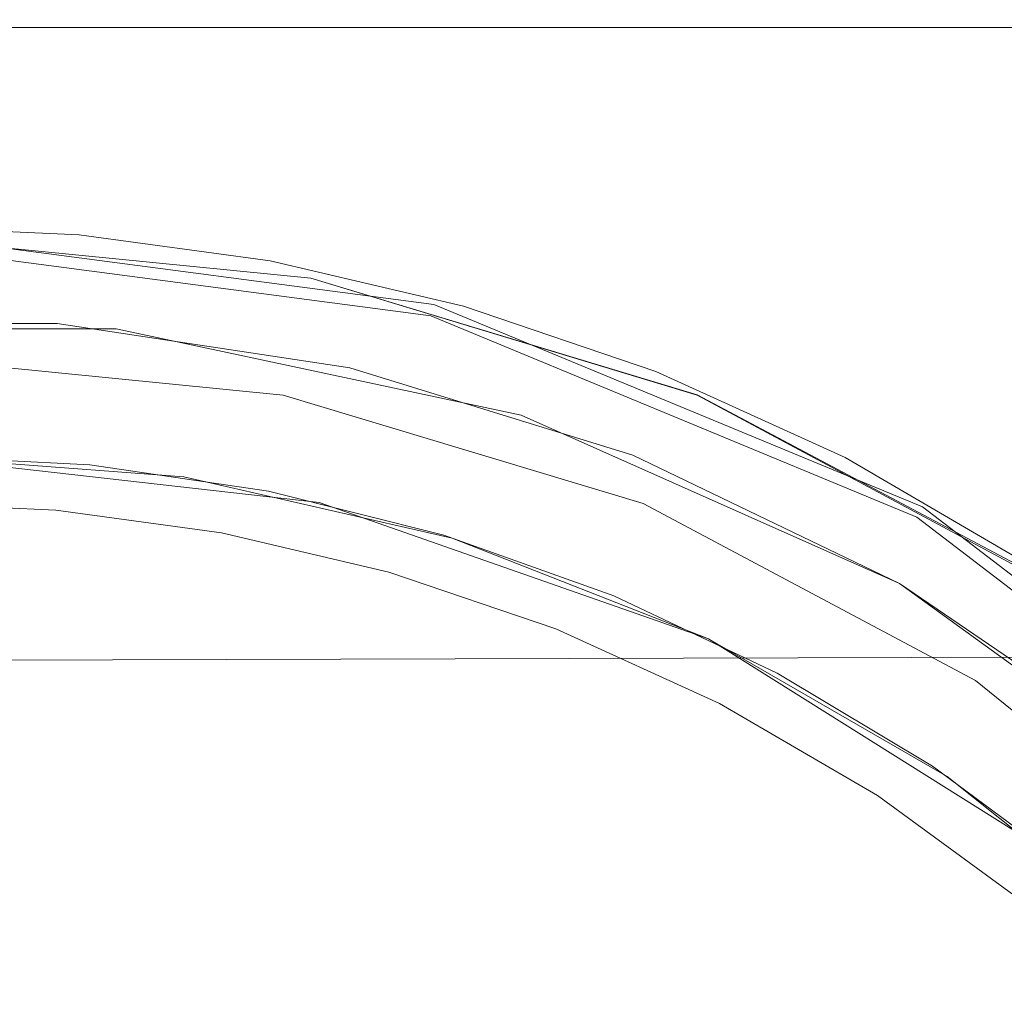
# Model space of a CAD drawing. Extents: x -105 to 105, y -188 to -1.
# Drawn here: x 1 to 12, y -46 to -36 of the extents above; entities that cross this region are included whole.
import ezdxf

# ---------------------------------------------------------------- set-up
doc = ezdxf.new("R2010")
doc.units = 0
doc.header["$LTSCALE"] = 500
doc.header["$MEASUREMENT"] = 0
doc.layers.add('EXC-CHROM', color=7, linetype='Continuous')

msp = doc.modelspace()

# ---------------------------------------------------------------- linework, layer by layer
at = {"layer": 'EXC-CHROM', "lineweight": 0}
for points, invisible_edges in [([(85.262, -35.879, 18.316), (0.262, -35.859, 18.199), (-84.738, -35.88, 18.315), (85.262, -35.879, 18.316)], 15), ([(-84.738, -35.88, 18.315), (85.262, -35.943, 18.416), (85.262, -35.879, 18.316), (-84.738, -35.88, 18.315)], 15), ([(85.262, -35.943, 18.416), (-84.738, -35.88, 18.315), (-84.738, -35.945, 18.415), (85.262, -35.943, 18.416)], 15), ([(12.405, -35.916, 16.549), (-16.738, -35.859, 18.199), (0.262, -35.859, 18.199), (12.405, -35.916, 16.549)], 15), ([(-16.738, -35.859, 18.199), (12.405, -35.916, 16.549), (-11.881, -35.916, 16.549), (-16.738, -35.859, 18.199)], 15), ([(0.262, -35.859, 18.199), (17.262, -35.859, 18.199), (12.405, -35.916, 16.549), (0.262, -35.859, 18.199)], 15), ([(0.262, -35.859, 18.199), (85.262, -35.879, 18.316), (17.262, -35.859, 18.199), (0.262, -35.859, 18.199)], 15), ([(-84.738, -35.945, 18.415), (85.262, -36.042, 18.483), (85.262, -35.943, 18.416), (-84.738, -35.945, 18.415)], 11), ([(85.262, -36.042, 18.483), (-84.738, -35.945, 18.415), (-84.738, -36.043, 18.482), (85.262, -36.042, 18.483)], 15), ([(-11.881, -35.916, 16.549), (12.405, -35.974, 14.903), (-11.881, -35.974, 14.903), (-11.881, -35.916, 16.549)], 15), ([(12.405, -35.974, 14.903), (-11.881, -35.916, 16.549), (12.405, -35.916, 16.549), (12.405, -35.974, 14.903)], 15), ([(-11.881, -35.974, 14.903), (12.405, -36.031, 13.256), (-11.881, -36.031, 13.256), (-11.881, -35.974, 14.903)], 15), ([(12.405, -36.031, 13.256), (-11.881, -35.974, 14.903), (12.405, -35.974, 14.903), (12.405, -36.031, 13.256)], 15), ([(0.262, -36.159, 18.507), (85.262, -36.042, 18.483), (-84.738, -36.043, 18.482), (0.262, -36.159, 18.507)], 15), ([(-11.881, -36.031, 13.256), (12.405, -36.089, 11.609), (-11.881, -36.089, 11.609), (-11.881, -36.031, 13.256)], 15), ([(12.405, -36.089, 11.609), (-11.881, -36.031, 13.256), (12.405, -36.031, 13.256), (12.405, -36.089, 11.609)], 15), ([(-11.881, -36.089, 11.609), (12.405, -36.146, 9.963), (-11.881, -36.146, 9.963), (-11.881, -36.089, 11.609)], 15), ([(12.405, -36.146, 9.963), (-11.881, -36.089, 11.609), (12.405, -36.089, 11.609), (12.405, -36.146, 9.963)], 15), ([(12.405, -36.159, 18.507), (85.262, -36.042, 18.483), (0.262, -36.159, 18.507), (12.405, -36.159, 18.507)], 15), ([(-11.881, -36.146, 9.963), (12.405, -36.204, 8.316), (-11.881, -36.204, 8.316), (-11.881, -36.146, 9.963)], 15), ([(12.405, -36.204, 8.316), (-11.881, -36.146, 9.963), (12.405, -36.146, 9.963), (12.405, -36.204, 8.316)], 15), ([(-1.253, -36.261, 6.669), (-11.881, -36.204, 8.316), (12.405, -36.204, 8.316), (-1.253, -36.261, 6.669)], 15), ([(14.712, -36.261, 6.669), (-1.253, -36.261, 6.669), (12.405, -36.204, 8.316), (14.712, -36.261, 6.669)], 15), ([(0.262, -39.798, 18.507), (3.222, -40.01, 18.507), (0.262, -36.159, 18.507), (0.262, -39.798, 18.507)], 15), ([(12.405, -36.159, 18.507), (0.262, -36.159, 18.507), (6.122, -40.64, 18.507), (12.405, -36.159, 18.507)], 15), ([(0.262, -36.159, 18.507), (3.222, -40.01, 18.507), (6.122, -40.64, 18.507), (0.262, -36.159, 18.507)], 15), ([(12.405, -36.159, 18.507), (6.122, -40.64, 18.507), (8.902, -41.678, 18.507), (12.405, -36.159, 18.507)], 15), ([(8.902, -41.678, 18.507), (11.507, -43.1, 18.507), (12.405, -36.159, 18.507), (8.902, -41.678, 18.507)], 15), ([(13.883, -44.878, 18.507), (12.405, -36.159, 18.507), (11.507, -43.1, 18.507), (13.883, -44.878, 18.507)], 15), ([(-1.253, -36.261, 6.669), (61.8, -36.364, 5.141), (-64.069, -36.381, 5), (-1.253, -36.261, 6.669)], 15), ([(61.8, -36.364, 5.141), (-1.253, -36.261, 6.669), (14.712, -36.261, 6.669), (61.8, -36.364, 5.141)], 15), ([(-64.069, -36.381, 5), (61.8, -36.364, 5.141), (61.481, -36.456, 4.345), (-64.069, -36.381, 5)], 15), ([(61.481, -36.456, 4.345), (-63.328, -36.638, 3.222), (-64.069, -36.381, 5), (61.481, -36.456, 4.345)], 13), ([(61.219, -36.578, 3.535), (-63.328, -36.638, 3.222), (61.481, -36.456, 4.345), (61.219, -36.578, 3.535)], 15), ([(60.875, -36.913, 1.894), (-63.328, -36.638, 3.222), (61.219, -36.578, 3.535), (60.875, -36.913, 1.894)], 15), ([(-63.328, -36.638, 3.222), (60.875, -36.913, 1.894), (-62.885, -37.046, 1.378), (-63.328, -36.638, 3.222)], 11), ([(-62.885, -37.046, 1.378), (60.875, -36.913, 1.894), (60.762, -37.366, 0.261), (-62.885, -37.046, 1.378)], 15), ([(60.762, -37.366, 0.261), (-62.738, -37.619, -0.493), (-62.885, -37.046, 1.378), (60.762, -37.366, 0.261)], 13), ([(60.762, -37.366, 0.261), (60.791, -37.648, -0.574), (-62.738, -37.619, -0.493), (60.762, -37.366, 0.261)], 15), ([(61.018, -38.297, -2.192), (-63.139, -38.956, -3.568), (-62.738, -37.619, -0.493), (61.018, -38.297, -2.192)], 15), ([(60.877, -37.959, -1.392), (-62.738, -37.619, -0.493), (60.791, -37.648, -0.574), (60.877, -37.959, -1.392)], 15), ([(-62.738, -37.619, -0.493), (60.877, -37.959, -1.392), (61.018, -38.297, -2.192), (-62.738, -37.619, -0.493)], 15), ([(4.18, -38.477, 17.491), (-4.009, -38.48, 17.494), (0.085, -38.103, 17.493), (4.18, -38.477, 17.491)], 15), ([(0.085, -38.103, 17.493), (2.107, -38.193, 17.492), (4.18, -38.477, 17.491), (0.085, -38.103, 17.493)], 12), ([(0.262, -38.201, 37.496), (5.956, -38.95, 13.073), (0.262, -38.201, 13.073), (0.262, -38.201, 37.496)], 13), ([(5.956, -38.95, 13.073), (0.262, -38.201, 37.496), (5.956, -38.95, 37.496), (5.956, -38.95, 13.073)], 15), ([(0.262, -38.227, 37.697), (5.956, -38.95, 37.496), (0.262, -38.201, 37.496), (0.262, -38.227, 37.697)], 15), ([(5.956, -38.95, 37.496), (0.262, -38.227, 37.697), (5.949, -38.975, 37.697), (5.956, -38.95, 37.496)], 15), ([(0.262, -38.327, 37.871), (5.949, -38.975, 37.697), (0.262, -38.227, 37.697), (0.262, -38.327, 37.871)], 15), ([(4.621, -38.666, 69.794), (0.262, -38.233, 70.004), (4.621, -38.666, 70.004), (4.621, -38.666, 69.794)], 13), ([(0.262, -38.233, 70.004), (4.621, -38.666, 69.794), (0.262, -38.233, 69.794), (0.262, -38.233, 70.004)], 15), ([(0.262, -38.233, 69.794), (4.621, -38.666, 68.406), (0.262, -38.233, 68.406), (0.262, -38.233, 69.794)], 15), ([(4.621, -38.666, 68.406), (0.262, -38.233, 69.794), (4.621, -38.666, 69.794), (4.621, -38.666, 68.406)], 15), ([(4.621, -38.666, 64.664), (0.262, -38.233, 60.427), (0.262, -38.233, 64.664), (4.621, -38.666, 64.664)], 15), ([(0.262, -38.233, 60.427), (4.621, -38.666, 64.664), (4.621, -38.666, 60.427), (0.262, -38.233, 60.427)], 15), ([(4.621, -38.666, 68.406), (0.262, -38.233, 64.664), (0.262, -38.233, 68.406), (4.621, -38.666, 68.406)], 15), ([(0.262, -38.233, 64.664), (4.621, -38.666, 68.406), (4.621, -38.666, 64.664), (0.262, -38.233, 64.664)], 15), ([(0.262, -38.526, 70.004), (4.621, -38.666, 70.004), (0.262, -38.233, 70.004), (0.262, -38.526, 70.004)], 15), ([(4.621, -38.666, 57.554), (0.262, -38.233, 55.721), (0.262, -38.233, 57.554), (4.621, -38.666, 57.554)], 15), ([(0.262, -38.233, 55.721), (4.621, -38.666, 57.554), (4.621, -38.666, 55.721), (0.262, -38.233, 55.721)], 15), ([(4.621, -38.666, 60.427), (0.262, -38.233, 57.554), (0.262, -38.233, 60.427), (4.621, -38.666, 60.427)], 15), ([(0.262, -38.233, 57.554), (4.621, -38.666, 60.427), (4.621, -38.666, 57.554), (0.262, -38.233, 57.554)], 15), ([(4.621, -38.666, 54.603), (0.262, -38.233, 53.945), (0.262, -38.233, 54.603), (4.621, -38.666, 54.603)], 15), ([(0.262, -38.233, 53.945), (4.621, -38.666, 54.603), (4.621, -38.666, 53.935), (0.262, -38.233, 53.945)], 15), ([(4.621, -38.666, 55.721), (0.262, -38.233, 54.603), (0.262, -38.233, 55.721), (4.621, -38.666, 55.721)], 15), ([(0.262, -38.233, 54.603), (4.621, -38.666, 55.721), (4.621, -38.666, 54.603), (0.262, -38.233, 54.603)], 15), ([(4.621, -38.666, 53.452), (0.262, -38.233, 53.064), (0.262, -38.233, 53.491), (4.621, -38.666, 53.452)], 15), ([(0.262, -38.233, 53.064), (4.621, -38.666, 53.452), (4.621, -38.666, 52.982), (0.262, -38.233, 53.064)], 15), ([(4.621, -38.666, 53.935), (0.262, -38.233, 53.491), (0.262, -38.233, 53.945), (4.621, -38.666, 53.935)], 15), ([(0.262, -38.233, 53.491), (4.621, -38.666, 53.935), (4.621, -38.666, 53.452), (0.262, -38.233, 53.491)], 15), ([(4.621, -38.666, 52.355), (0.262, -38.233, 51.99), (0.262, -38.233, 52.49), (4.621, -38.666, 52.355)], 15), ([(0.262, -38.233, 51.99), (4.621, -38.666, 52.355), (4.621, -38.666, 51.811), (0.262, -38.233, 51.99)], 15), ([(4.621, -38.666, 52.982), (0.262, -38.233, 52.49), (0.262, -38.233, 53.064), (4.621, -38.666, 52.982)], 15), ([(0.262, -38.233, 52.49), (4.621, -38.666, 52.982), (4.621, -38.666, 52.355), (0.262, -38.233, 52.49)], 15), ([(4.593, -38.786, 51.48), (0.262, -38.233, 51.737), (4.621, -38.666, 51.536), (4.593, -38.786, 51.48)], 13), ([(0.262, -38.233, 51.737), (4.593, -38.786, 51.48), (0.262, -38.355, 51.68), (0.262, -38.233, 51.737)], 15), ([(4.621, -38.666, 51.592), (0.262, -38.233, 51.737), (0.262, -38.233, 51.789), (4.621, -38.666, 51.592)], 15), ([(0.262, -38.233, 51.737), (4.621, -38.666, 51.592), (4.621, -38.666, 51.536), (0.262, -38.233, 51.737)], 15), ([(4.621, -38.666, 51.811), (0.262, -38.233, 51.789), (0.262, -38.233, 51.99), (4.621, -38.666, 51.811)], 15), ([(0.262, -38.233, 51.789), (4.621, -38.666, 51.811), (4.621, -38.666, 51.592), (0.262, -38.233, 51.789)], 15), ([(-63.139, -38.956, -3.568), (61.018, -38.297, -2.192), (61.209, -38.658, -2.972), (-63.139, -38.956, -3.568)], 15), ([(0.262, -38.503, 37.97), (5.923, -39.072, 37.871), (0.262, -38.327, 37.871), (0.262, -38.503, 37.97)], 13), ([(5.949, -38.975, 37.697), (0.262, -38.327, 37.871), (5.923, -39.072, 37.871), (5.949, -38.975, 37.697)], 15), ([(4.32, -39.934, 50.945), (0.262, -38.355, 51.68), (4.593, -38.786, 51.48), (4.32, -39.934, 50.945)], 15), ([(0.262, -38.355, 51.68), (4.32, -39.934, 50.945), (0.262, -39.53, 51.133), (0.262, -38.355, 51.68)], 13), ([(-4.009, -38.48, 17.494), (12.399, -41.765, 17.488), (-12.225, -41.775, 17.498), (-4.009, -38.48, 17.494)], 15), ([(12.399, -41.765, 17.488), (-4.009, -38.48, 17.494), (4.18, -38.477, 17.491), (12.399, -41.765, 17.488)], 15), ([(5.923, -39.072, 37.871), (0.262, -38.503, 37.97), (5.877, -39.242, 37.97), (5.923, -39.072, 37.871)], 15), ([(0.262, -38.705, 37.996), (5.877, -39.242, 37.97), (0.262, -38.503, 37.97), (0.262, -38.705, 37.996)], 15), ([(4.621, -38.666, 70.004), (0.262, -38.526, 70.004), (4.564, -38.954, 70.004), (4.621, -38.666, 70.004)], 15), ([(0.262, -38.819, 70.004), (4.564, -38.954, 70.004), (0.262, -38.526, 70.004), (0.262, -38.819, 70.004)], 15), ([(8.368, -39.679, 17.49), (4.18, -38.477, 17.491), (6.277, -38.969, 17.49), (8.368, -39.679, 17.49)], 9), ([(8.368, -39.679, 17.49), (12.399, -41.765, 17.488), (4.18, -38.477, 17.491), (8.368, -39.679, 17.49)], 15), ([(61.448, -39.042, -3.73), (-63.139, -38.956, -3.568), (61.209, -38.658, -2.972), (61.448, -39.042, -3.73)], 15), ([(4.564, -38.954, 70.004), (8.815, -39.934, 70.004), (4.621, -38.666, 70.004), (4.564, -38.954, 70.004)], 15), ([(4.621, -38.666, 51.536), (8.759, -40.04, 50.892), (4.593, -38.786, 51.48), (4.621, -38.666, 51.536)], 15), ([(8.815, -39.934, 69.794), (4.621, -38.666, 70.004), (8.815, -39.934, 70.004), (8.815, -39.934, 69.794)], 13), ([(4.621, -38.666, 70.004), (8.815, -39.934, 69.794), (4.621, -38.666, 69.794), (4.621, -38.666, 70.004)], 15), ([(4.621, -38.666, 69.794), (8.815, -39.934, 68.406), (4.621, -38.666, 68.406), (4.621, -38.666, 69.794)], 15), ([(8.815, -39.934, 68.406), (4.621, -38.666, 69.794), (8.815, -39.934, 69.794), (8.815, -39.934, 68.406)], 15), ([(4.621, -38.666, 64.664), (8.815, -39.934, 68.406), (8.815, -39.934, 64.664), (4.621, -38.666, 64.664)], 15), ([(8.815, -39.934, 68.406), (4.621, -38.666, 64.664), (4.621, -38.666, 68.406), (8.815, -39.934, 68.406)], 15), ([(4.621, -38.666, 60.427), (8.815, -39.934, 64.664), (8.815, -39.934, 60.427), (4.621, -38.666, 60.427)], 15), ([(8.815, -39.934, 64.664), (4.621, -38.666, 60.427), (4.621, -38.666, 64.664), (8.815, -39.934, 64.664)], 15), ([(4.621, -38.666, 57.554), (8.815, -39.934, 60.427), (8.815, -39.934, 57.554), (4.621, -38.666, 57.554)], 15), ([(8.815, -39.934, 60.427), (4.621, -38.666, 57.554), (4.621, -38.666, 60.427), (8.815, -39.934, 60.427)], 15), ([(4.621, -38.666, 55.721), (8.815, -39.934, 57.554), (8.815, -39.934, 55.709), (4.621, -38.666, 55.721)], 15), ([(8.815, -39.934, 57.554), (4.621, -38.666, 55.721), (4.621, -38.666, 57.554), (8.815, -39.934, 57.554)], 15), ([(4.621, -38.666, 54.603), (8.815, -39.934, 55.709), (8.815, -39.934, 54.555), (4.621, -38.666, 54.603)], 15), ([(8.815, -39.934, 55.709), (4.621, -38.666, 54.603), (4.621, -38.666, 55.721), (8.815, -39.934, 55.709)], 15), ([(4.621, -38.666, 53.935), (8.815, -39.934, 54.555), (8.815, -39.934, 53.827), (4.621, -38.666, 53.935)], 15), ([(8.815, -39.934, 54.555), (4.621, -38.666, 53.935), (4.621, -38.666, 54.603), (8.815, -39.934, 54.555)], 15), ([(4.621, -38.666, 53.452), (8.815, -39.934, 53.827), (8.815, -39.934, 53.259), (4.621, -38.666, 53.452)], 15), ([(8.815, -39.934, 53.827), (4.621, -38.666, 53.452), (4.621, -38.666, 53.935), (8.815, -39.934, 53.827)], 15), ([(4.621, -38.666, 52.982), (8.815, -39.934, 53.259), (8.815, -39.933, 52.682), (4.621, -38.666, 52.982)], 15), ([(8.815, -39.934, 53.259), (4.621, -38.666, 52.982), (4.621, -38.666, 53.452), (8.815, -39.934, 53.259)], 15), ([(4.621, -38.666, 52.355), (8.815, -39.933, 52.682), (8.815, -39.932, 51.926), (4.621, -38.666, 52.355)], 15), ([(8.815, -39.933, 52.682), (4.621, -38.666, 52.355), (4.621, -38.666, 52.982), (8.815, -39.933, 52.682)], 15), ([(4.621, -38.666, 51.811), (8.815, -39.932, 51.926), (8.815, -39.93, 51.275), (4.621, -38.666, 51.811)], 15), ([(8.815, -39.932, 51.926), (4.621, -38.666, 51.811), (4.621, -38.666, 52.355), (8.815, -39.932, 51.926)], 15), ([(8.759, -40.04, 50.892), (4.621, -38.666, 51.536), (8.815, -39.929, 50.944), (8.759, -40.04, 50.892)], 13), ([(4.621, -38.666, 51.592), (8.815, -39.93, 51.275), (8.815, -39.929, 51.012), (4.621, -38.666, 51.592)], 15), ([(8.815, -39.93, 51.275), (4.621, -38.666, 51.592), (4.621, -38.666, 51.811), (8.815, -39.93, 51.275)], 15), ([(4.621, -38.666, 51.536), (8.815, -39.929, 51.012), (8.815, -39.929, 50.944), (4.621, -38.666, 51.536)], 15), ([(8.815, -39.929, 51.012), (4.621, -38.666, 51.536), (4.621, -38.666, 51.592), (8.815, -39.929, 51.012)], 15), ([(-5.302, -39.438, 37.996), (5.825, -39.438, 37.996), (0.262, -38.705, 37.996), (-5.302, -39.438, 37.996)], 15), ([(5.877, -39.242, 37.97), (0.262, -38.705, 37.996), (5.825, -39.438, 37.996), (5.877, -39.242, 37.97)], 15), ([(4.593, -38.786, 51.48), (8.229, -41.112, 50.393), (4.32, -39.934, 50.945), (4.593, -38.786, 51.48)], 13), ([(8.229, -41.112, 50.393), (4.593, -38.786, 51.48), (8.759, -40.04, 50.892), (8.229, -41.112, 50.393)], 15), ([(0.262, -45.341, 70.004), (4.507, -39.241, 70.004), (0.262, -38.819, 70.004), (0.262, -45.341, 70.004)], 15), ([(4.564, -38.954, 70.004), (0.262, -38.819, 70.004), (4.507, -39.241, 70.004), (4.564, -38.954, 70.004)], 15), ([(-63.997, -40.302, -5.844), (-63.139, -38.956, -3.568), (61.732, -39.446, -4.462), (-63.997, -40.302, -5.844)], 15), ([(61.732, -39.446, -4.462), (-63.139, -38.956, -3.568), (61.448, -39.042, -3.73), (61.732, -39.446, -4.462)], 15), ([(4.507, -39.241, 70.004), (8.702, -40.205, 70.004), (4.564, -38.954, 70.004), (4.507, -39.241, 70.004)], 15), ([(8.815, -39.934, 70.004), (4.564, -38.954, 70.004), (8.702, -40.205, 70.004), (8.815, -39.934, 70.004)], 15), ([(5.923, -39.072, 37.871), (11.249, -41.171, 37.697), (5.949, -38.975, 37.697), (5.923, -39.072, 37.871)], 15), ([(5.949, -38.975, 37.697), (11.262, -41.148, 37.496), (5.956, -38.95, 37.496), (5.949, -38.975, 37.697)], 15), ([(11.262, -41.148, 37.496), (5.949, -38.975, 37.697), (11.249, -41.171, 37.697), (11.262, -41.148, 37.496)], 15), ([(5.956, -38.95, 37.496), (11.262, -41.148, 13.073), (5.956, -38.95, 13.073), (5.956, -38.95, 37.496)], 13), ([(11.262, -41.148, 13.073), (5.956, -38.95, 37.496), (11.262, -41.148, 37.496), (11.262, -41.148, 13.073)], 15), ([(5.877, -39.242, 37.97), (11.199, -41.257, 37.871), (5.923, -39.072, 37.871), (5.877, -39.242, 37.97)], 13), ([(11.249, -41.171, 37.697), (5.923, -39.072, 37.871), (11.199, -41.257, 37.871), (11.249, -41.171, 37.697)], 15), ([(1.868, -39.158, -2.493), (-1.986, -39.216, 5.507), (-1.345, -39.158, -2.493), (1.868, -39.158, -2.493)], 11), ([(-1.986, -39.216, 5.507), (1.868, -39.158, -2.493), (2.509, -39.216, 5.507), (-1.986, -39.216, 5.507)], 15), ([(0.262, -40.598, 5.507), (-1.986, -39.216, 5.507), (2.509, -39.216, 5.507), (0.262, -40.598, 5.507)], 13), ([(1.868, -39.158, -2.493), (-1.345, -39.158, -2.493), (0.262, -43.398, -2.493), (1.868, -39.158, -2.493)], 15), ([(4.562, -43.398, -2.493), (1.868, -39.158, -2.493), (0.262, -43.398, -2.493), (4.562, -43.398, -2.493)], 15), ([(2.509, -39.216, 5.507), (4.712, -41.099, 5.507), (0.262, -40.598, 5.507), (2.509, -39.216, 5.507)], 15), ([(5.046, -39.637, -2.493), (2.509, -39.216, 5.507), (1.868, -39.158, -2.493), (5.046, -39.637, -2.493)], 11), ([(1.868, -39.158, -2.493), (4.562, -43.398, -2.493), (5.046, -39.637, -2.493), (1.868, -39.158, -2.493)], 15), ([(4.712, -41.099, 5.507), (2.509, -39.216, 5.507), (6.906, -40.15, 5.507), (4.712, -41.099, 5.507)], 13), ([(2.509, -39.216, 5.507), (5.046, -39.637, -2.493), (6.906, -40.15, 5.507), (2.509, -39.216, 5.507)], 15), ([(4.507, -39.241, 70.004), (0.262, -45.341, 70.004), (4.564, -45.552, 70.004), (4.507, -39.241, 70.004)], 15), ([(4.564, -45.552, 70.004), (8.59, -40.476, 70.004), (4.507, -39.241, 70.004), (4.564, -45.552, 70.004)], 15), ([(8.702, -40.205, 70.004), (4.507, -39.241, 70.004), (8.59, -40.476, 70.004), (8.702, -40.205, 70.004)], 15), ([(5.825, -39.438, 37.996), (11.111, -41.41, 37.97), (5.877, -39.242, 37.97), (5.825, -39.438, 37.996)], 15), ([(11.199, -41.257, 37.871), (5.877, -39.242, 37.97), (11.111, -41.41, 37.97), (11.199, -41.257, 37.871)], 15), ([(62.058, -39.868, -5.169), (-63.997, -40.302, -5.844), (61.732, -39.446, -4.462), (62.058, -39.868, -5.169)], 15), ([(21.025, -65.764, 37.996), (-5.302, -39.438, 37.996), (-14.938, -75.401, 37.996), (21.025, -65.764, 37.996)], 15), ([(-5.302, -39.438, 37.996), (15.461, -45.001, 37.996), (5.825, -39.438, 37.996), (-5.302, -39.438, 37.996)], 15), ([(21.025, -65.764, 37.996), (15.461, -45.001, 37.996), (-5.302, -39.438, 37.996), (21.025, -65.764, 37.996)], 15), ([(5.825, -39.438, 37.996), (15.461, -45.001, 37.996), (11.009, -41.585, 37.996), (5.825, -39.438, 37.996)], 15), ([(11.111, -41.41, 37.97), (5.825, -39.438, 37.996), (11.009, -41.585, 37.996), (11.111, -41.41, 37.97)], 15), ([(8.117, -40.584, -2.493), (5.046, -39.637, -2.493), (4.562, -43.398, -2.493), (8.117, -40.584, -2.493)], 15), ([(8.117, -40.584, -2.493), (6.906, -40.15, 5.507), (5.046, -39.637, -2.493), (8.117, -40.584, -2.493)], 11), ([(10.421, -40.612, 17.489), (12.399, -41.765, 17.488), (8.368, -39.679, 17.49), (10.421, -40.612, 17.489)], 10), ([(3.243, -40.821, 17.707), (0.262, -39.798, 18.507), (0.262, -40.598, 17.707), (3.243, -40.821, 17.707)], 11), ([(0.262, -39.798, 18.507), (3.243, -40.821, 17.707), (3.222, -40.01, 18.507), (0.262, -39.798, 18.507)], 15), ([(62.424, -40.304, -5.846), (-63.997, -40.302, -5.844), (62.058, -39.868, -5.169), (62.424, -40.304, -5.846)], 15), ([(8.702, -40.205, 70.004), (12.676, -42.003, 70.004), (8.815, -39.934, 70.004), (8.702, -40.205, 70.004)], 15), ([(8.815, -39.929, 50.944), (12.597, -42.08, 49.928), (8.759, -40.04, 50.892), (8.815, -39.929, 50.944)], 15), ([(12.597, -42.08, 49.928), (8.815, -39.929, 50.944), (12.676, -41.981, 49.974), (12.597, -42.08, 49.928)], 13), ([(12.676, -41.982, 50.058), (8.815, -39.929, 50.944), (8.815, -39.929, 51.012), (12.676, -41.982, 50.058)], 15), ([(8.815, -39.929, 50.944), (12.676, -41.982, 50.058), (12.676, -41.981, 49.974), (8.815, -39.929, 50.944)], 15), ([(12.676, -41.985, 50.38), (8.815, -39.929, 51.012), (8.815, -39.93, 51.275), (12.676, -41.985, 50.38)], 15), ([(8.815, -39.929, 51.012), (12.676, -41.985, 50.38), (12.676, -41.982, 50.058), (8.815, -39.929, 51.012)], 15), ([(12.676, -41.993, 51.181), (8.815, -39.93, 51.275), (8.815, -39.932, 51.926), (12.676, -41.993, 51.181)], 15), ([(8.815, -39.93, 51.275), (12.676, -41.993, 51.181), (12.676, -41.985, 50.38), (8.815, -39.93, 51.275)], 15), ([(12.676, -42, 52.115), (8.815, -39.932, 51.926), (8.815, -39.933, 52.682), (12.676, -42, 52.115)], 15), ([(8.815, -39.932, 51.926), (12.676, -42, 52.115), (12.676, -41.993, 51.181), (8.815, -39.932, 51.926)], 15), ([(12.676, -42.003, 52.838), (8.815, -39.933, 52.682), (8.815, -39.934, 53.259), (12.676, -42.003, 52.838)], 15), ([(8.815, -39.933, 52.682), (12.676, -42.003, 52.838), (12.676, -42, 52.115), (8.815, -39.933, 52.682)], 15), ([(12.676, -42.003, 69.794), (8.815, -39.934, 70.004), (12.676, -42.003, 70.004), (12.676, -42.003, 69.794)], 13), ([(8.815, -39.934, 70.004), (12.676, -42.003, 69.794), (8.815, -39.934, 69.794), (8.815, -39.934, 70.004)], 15), ([(8.815, -39.934, 69.794), (12.676, -42.003, 68.406), (8.815, -39.934, 68.406), (8.815, -39.934, 69.794)], 15), ([(12.676, -42.003, 68.406), (8.815, -39.934, 69.794), (12.676, -42.003, 69.794), (12.676, -42.003, 68.406)], 15), ([(12.676, -42.003, 64.664), (8.815, -39.934, 60.427), (8.815, -39.934, 64.664), (12.676, -42.003, 64.664)], 15), ([(8.815, -39.934, 60.427), (12.676, -42.003, 64.664), (12.676, -42.003, 60.427), (8.815, -39.934, 60.427)], 15), ([(12.676, -42.003, 68.406), (8.815, -39.934, 64.664), (8.815, -39.934, 68.406), (12.676, -42.003, 68.406)], 15), ([(8.815, -39.934, 64.664), (12.676, -42.003, 68.406), (12.676, -42.003, 64.664), (8.815, -39.934, 64.664)], 15), ([(12.676, -42.003, 57.554), (8.815, -39.934, 55.709), (8.815, -39.934, 57.554), (12.676, -42.003, 57.554)], 15), ([(8.815, -39.934, 55.709), (12.676, -42.003, 57.554), (12.676, -42.003, 55.673), (8.815, -39.934, 55.709)], 15), ([(12.676, -42.003, 60.427), (8.815, -39.934, 57.554), (8.815, -39.934, 60.427), (12.676, -42.003, 60.427)], 15), ([(8.815, -39.934, 57.554), (12.676, -42.003, 60.427), (12.676, -42.003, 57.554), (8.815, -39.934, 57.554)], 15), ([(12.676, -42.003, 54.41), (8.815, -39.934, 53.827), (8.815, -39.934, 54.555), (12.676, -42.003, 54.41)], 15), ([(8.815, -39.934, 53.827), (12.676, -42.003, 54.41), (12.676, -42.003, 53.54), (8.815, -39.934, 53.827)], 15), ([(12.676, -42.003, 55.673), (8.815, -39.934, 54.555), (8.815, -39.934, 55.709), (12.676, -42.003, 55.673)], 15), ([(8.815, -39.934, 54.555), (12.676, -42.003, 55.673), (12.676, -42.003, 54.41), (8.815, -39.934, 54.555)], 15), ([(12.676, -42.003, 53.54), (8.815, -39.934, 53.259), (8.815, -39.934, 53.827), (12.676, -42.003, 53.54)], 15), ([(8.815, -39.934, 53.259), (12.676, -42.003, 53.54), (12.676, -42.003, 52.838), (8.815, -39.934, 53.259)], 15), ([(6.157, -41.486, 17.707), (3.222, -40.01, 18.507), (3.243, -40.821, 17.707), (6.157, -41.486, 17.707)], 11), ([(3.222, -40.01, 18.507), (6.157, -41.486, 17.707), (6.122, -40.64, 18.507), (3.222, -40.01, 18.507)], 15), ([(8.759, -40.04, 50.892), (11.838, -43.031, 49.485), (8.229, -41.112, 50.393), (8.759, -40.04, 50.892)], 13), ([(11.838, -43.031, 49.485), (8.759, -40.04, 50.892), (12.597, -42.08, 49.928), (11.838, -43.031, 49.485)], 15), ([(6.906, -40.15, 5.507), (8.939, -42.579, 5.507), (4.712, -41.099, 5.507), (6.906, -40.15, 5.507)], 15), ([(8.939, -42.579, 5.507), (6.906, -40.15, 5.507), (11.012, -41.978, 5.507), (8.939, -42.579, 5.507)], 13), ([(11.012, -41.978, -2.493), (6.906, -40.15, 5.507), (8.117, -40.584, -2.493), (11.012, -41.978, -2.493)], 11), ([(6.906, -40.15, 5.507), (11.012, -41.978, -2.493), (11.012, -41.978, 5.507), (6.906, -40.15, 5.507)], 15), ([(8.59, -40.476, 70.004), (12.513, -42.247, 70.004), (8.702, -40.205, 70.004), (8.59, -40.476, 70.004)], 15), ([(12.676, -42.003, 70.004), (8.702, -40.205, 70.004), (12.513, -42.247, 70.004), (12.676, -42.003, 70.004)], 15), ([(-66.465, -43.002, -9.186), (-63.997, -40.302, -5.844), (63.734, -41.688, -7.712), (-66.465, -43.002, -9.186)], 15), ([(63.734, -41.688, -7.712), (-63.997, -40.302, -5.844), (63.267, -41.221, -7.123), (63.734, -41.688, -7.712)], 15), ([(63.267, -41.221, -7.123), (-63.997, -40.302, -5.844), (62.83, -40.759, -6.502), (63.267, -41.221, -7.123)], 15), ([(-63.997, -40.302, -5.844), (62.424, -40.304, -5.846), (62.83, -40.759, -6.502), (-63.997, -40.302, -5.844)], 15), ([(8.59, -40.476, 70.004), (4.564, -45.552, 70.004), (8.977, -46.184, 70.004), (8.59, -40.476, 70.004)], 15), ([(8.977, -46.184, 70.004), (12.35, -42.49, 70.004), (8.59, -40.476, 70.004), (8.977, -46.184, 70.004)], 15), ([(12.513, -42.247, 70.004), (8.59, -40.476, 70.004), (12.35, -42.49, 70.004), (12.513, -42.247, 70.004)], 15), ([(0.262, -40.592, 38.004), (2.202, -40.88, 39.964), (2.221, -40.689, 38.004), (0.262, -40.592, 38.004)], 11), ([(2.202, -40.88, 39.964), (0.262, -40.592, 38.004), (0.262, -40.784, 39.964), (2.202, -40.88, 39.964)], 15), ([(4.712, -41.099, 5.507), (0.262, -40.598, 11.607), (0.262, -40.598, 5.507), (4.712, -41.099, 5.507)], 11), ([(4.712, -41.099, 5.507), (3.243, -40.821, 17.707), (0.262, -40.598, 11.607), (4.712, -41.099, 5.507)], 15), ([(0.262, -40.598, 17.707), (0.262, -40.598, 11.607), (3.243, -40.821, 17.707), (0.262, -40.598, 17.707)], 15), ([(4.562, -43.398, -2.493), (11.012, -41.978, -2.493), (8.117, -40.584, -2.493), (4.562, -43.398, -2.493)], 15), ([(4.124, -41.165, 39.964), (2.221, -40.689, 38.004), (2.202, -40.88, 39.964), (4.124, -41.165, 39.964)], 15), ([(2.221, -40.689, 38.004), (4.124, -41.165, 39.964), (4.162, -40.976, 38.004), (2.221, -40.689, 38.004)], 11), ([(8.939, -42.579, 17.707), (6.122, -40.64, 18.507), (6.157, -41.486, 17.707), (8.939, -42.579, 17.707)], 11), ([(6.122, -40.64, 18.507), (8.939, -42.579, 17.707), (8.902, -41.678, 18.507), (6.122, -40.64, 18.507)], 15), ([(0.262, -40.784, 39.964), (2.174, -41.165, 41.904), (2.202, -40.88, 39.964), (0.262, -40.784, 39.964)], 15), ([(2.174, -41.165, 41.904), (0.262, -40.784, 39.964), (0.262, -41.071, 41.904), (2.174, -41.165, 41.904)], 15), ([(3.243, -40.821, 17.707), (4.712, -41.099, 5.507), (6.157, -41.486, 17.707), (3.243, -40.821, 17.707)], 15), ([(4.068, -41.446, 41.904), (2.202, -40.88, 39.964), (2.174, -41.165, 41.904), (4.068, -41.446, 41.904)], 15), ([(2.202, -40.88, 39.964), (4.068, -41.446, 41.904), (4.124, -41.165, 39.964), (2.202, -40.88, 39.964)], 15), ([(6.009, -41.637, 39.964), (4.162, -40.976, 38.004), (4.124, -41.165, 39.964), (6.009, -41.637, 39.964)], 15), ([(4.162, -40.976, 38.004), (6.009, -41.637, 39.964), (6.064, -41.453, 38.004), (4.162, -40.976, 38.004)], 11), ([(-3.446, -41.428, 37.994), (0.102, -41.103, 37.993), (3.651, -41.428, 37.991), (-3.446, -41.428, 37.994)], 15), ([(0.102, -41.103, 37.993), (1.854, -41.182, 37.992), (3.651, -41.428, 37.991), (0.102, -41.103, 37.993)], 12), ([(0.262, -41.071, 41.904), (2.128, -41.637, 43.807), (2.174, -41.165, 41.904), (0.262, -41.071, 41.904)], 15), ([(2.128, -41.637, 43.807), (0.262, -41.071, 41.904), (0.262, -41.545, 43.807), (2.128, -41.637, 43.807)], 15), ([(8.939, -42.579, 5.507), (6.157, -41.486, 17.707), (4.712, -41.099, 5.507), (8.939, -42.579, 5.507)], 11), ([(3.976, -41.911, 43.807), (2.174, -41.165, 41.904), (2.128, -41.637, 43.807), (3.976, -41.911, 43.807)], 15), ([(2.174, -41.165, 41.904), (3.976, -41.911, 43.807), (4.068, -41.446, 41.904), (2.174, -41.165, 41.904)], 15), ([(5.926, -41.911, 41.904), (4.124, -41.165, 39.964), (4.068, -41.446, 41.904), (5.926, -41.911, 41.904)], 15), ([(4.124, -41.165, 39.964), (5.926, -41.911, 41.904), (6.009, -41.637, 39.964), (4.124, -41.165, 39.964)], 15), ([(11.199, -41.257, 37.871), (15.8, -44.663, 37.697), (11.249, -41.171, 37.697), (11.199, -41.257, 37.871)], 15), ([(11.249, -41.171, 37.697), (15.818, -44.644, 37.496), (11.262, -41.148, 37.496), (11.249, -41.171, 37.697)], 15), ([(15.818, -44.644, 37.496), (11.249, -41.171, 37.697), (15.8, -44.663, 37.697), (15.818, -44.644, 37.496)], 15), ([(11.262, -41.148, 37.496), (15.818, -44.644, 13.073), (11.262, -41.148, 13.073), (11.262, -41.148, 37.496)], 13), ([(15.818, -44.644, 13.073), (11.262, -41.148, 37.496), (15.818, -44.644, 37.496), (15.818, -44.644, 13.073)], 15), ([(11.111, -41.41, 37.97), (15.729, -44.734, 37.871), (11.199, -41.257, 37.871), (11.111, -41.41, 37.97)], 13), ([(15.8, -44.663, 37.697), (11.199, -41.257, 37.871), (15.729, -44.734, 37.871), (15.8, -44.663, 37.697)], 15), ([(12.393, -45.464, 37.988), (-3.446, -79.777, 37.994), (-3.446, -41.428, 37.994), (12.393, -45.464, 37.988)], 15), ([(12.393, -45.464, 37.988), (-3.446, -41.428, 37.994), (3.651, -41.428, 37.991), (12.393, -45.464, 37.988)], 15), ([(7.28, -42.472, 37.99), (3.651, -41.428, 37.991), (5.468, -41.855, 37.991), (7.28, -42.472, 37.99)], 9), ([(3.651, -41.428, 37.991), (7.28, -42.472, 37.99), (9.059, -43.281, 37.989), (3.651, -41.428, 37.991)], 13), ([(3.651, -41.428, 37.991), (9.059, -43.281, 37.989), (12.393, -45.464, 37.988), (3.651, -41.428, 37.991)], 15), ([(5.788, -42.365, 43.807), (4.068, -41.446, 41.904), (3.976, -41.911, 43.807), (5.788, -42.365, 43.807)], 15), ([(4.068, -41.446, 41.904), (5.788, -42.365, 43.807), (5.926, -41.911, 41.904), (4.068, -41.446, 41.904)], 15), ([(7.838, -42.291, 39.964), (6.064, -41.453, 38.004), (6.009, -41.637, 39.964), (7.838, -42.291, 39.964)], 15), ([(6.064, -41.453, 38.004), (7.838, -42.291, 39.964), (7.912, -42.114, 38.004), (6.064, -41.453, 38.004)], 11), ([(11.009, -41.585, 37.996), (15.604, -44.858, 37.97), (11.111, -41.41, 37.97), (11.009, -41.585, 37.996)], 15), ([(15.729, -44.734, 37.871), (11.111, -41.41, 37.97), (15.604, -44.858, 37.97), (15.729, -44.734, 37.871)], 15), ([(0.262, -41.545, 43.807), (2.063, -42.291, 45.654), (2.128, -41.637, 43.807), (0.262, -41.545, 43.807)], 15), ([(2.063, -42.291, 45.654), (0.262, -41.545, 43.807), (0.262, -42.203, 45.654), (2.063, -42.291, 45.654)], 15), ([(6.157, -41.486, 17.707), (8.939, -42.579, 5.507), (8.939, -42.579, 17.707), (6.157, -41.486, 17.707)], 15), ([(3.847, -42.556, 45.654), (2.128, -41.637, 43.807), (2.063, -42.291, 45.654), (3.847, -42.556, 45.654)], 15), ([(2.128, -41.637, 43.807), (3.847, -42.556, 45.654), (3.976, -41.911, 43.807), (2.128, -41.637, 43.807)], 15), ([(7.729, -42.556, 41.904), (6.009, -41.637, 39.964), (5.926, -41.911, 41.904), (7.729, -42.556, 41.904)], 15), ([(6.009, -41.637, 39.964), (7.729, -42.556, 41.904), (7.838, -42.291, 39.964), (6.009, -41.637, 39.964)], 15), ([(11.528, -44.073, 17.707), (8.902, -41.678, 18.507), (8.939, -42.579, 17.707), (11.528, -44.073, 17.707)], 11), ([(8.902, -41.678, 18.507), (11.528, -44.073, 17.707), (11.507, -43.1, 18.507), (8.902, -41.678, 18.507)], 15), ([(15.604, -44.858, 37.97), (11.009, -41.585, 37.996), (15.461, -45.001, 37.996), (15.604, -44.858, 37.97)], 15), ([(-66.465, -43.002, -9.186), (63.734, -41.688, -7.712), (64.23, -42.159, -8.268), (-66.465, -43.002, -9.186)], 13), ([(-12.225, -41.775, 17.498), (17.557, -46.414, 17.486), (-22.032, -56.517, 17.501), (-12.225, -41.775, 17.498)], 15), ([(12.399, -41.765, 17.488), (17.557, -46.414, 17.486), (-12.225, -41.775, 17.498), (12.399, -41.765, 17.488)], 15), ([(5.597, -42.994, 45.654), (3.976, -41.911, 43.807), (3.847, -42.556, 45.654), (5.597, -42.994, 45.654)], 15), ([(3.976, -41.911, 43.807), (5.597, -42.994, 45.654), (5.788, -42.365, 43.807), (3.976, -41.911, 43.807)], 15), ([(4.562, -47.698, -2.493), (13.162, -47.698, -2.493), (11.012, -41.978, -2.493), (4.562, -47.698, -2.493)], 15), ([(4.562, -47.698, -2.493), (11.012, -41.978, -2.493), (4.562, -43.398, -2.493), (4.562, -47.698, -2.493)], 15), ([(7.547, -42.994, 43.807), (5.926, -41.911, 41.904), (5.788, -42.365, 43.807), (7.547, -42.994, 43.807)], 15), ([(5.926, -41.911, 41.904), (7.547, -42.994, 43.807), (7.729, -42.556, 41.904), (5.926, -41.911, 41.904)], 15), ([(8.939, -42.579, 5.507), (11.012, -41.978, 5.507), (12.732, -44.961, 5.507), (8.939, -42.579, 5.507)], 15), ([(11.012, -41.978, 5.507), (14.648, -44.62, 5.507), (12.732, -44.961, 5.507), (11.012, -41.978, 5.507)], 14), ([(13.667, -43.789, -2.493), (11.012, -41.978, 5.507), (11.012, -41.978, -2.493), (13.667, -43.789, -2.493)], 11), ([(11.012, -41.978, 5.507), (13.667, -43.789, -2.493), (14.648, -44.62, 5.507), (11.012, -41.978, 5.507)], 15), ([(13.667, -43.789, -2.493), (11.012, -41.978, -2.493), (13.162, -47.698, -2.493), (13.667, -43.789, -2.493)], 15), ([(12.597, -42.08, 49.928), (15.013, -45.618, 48.264), (11.838, -43.031, 49.485), (12.597, -42.08, 49.928)], 13), ([(64.754, -42.631, -8.794), (-66.465, -43.002, -9.186), (64.23, -42.159, -8.268), (64.754, -42.631, -8.794)], 10), ([(0.262, -42.203, 45.654), (1.981, -43.122, 47.428), (2.063, -42.291, 45.654), (0.262, -42.203, 45.654)], 15), ([(1.981, -43.122, 47.428), (0.262, -42.203, 45.654), (0.262, -43.038, 47.428), (1.981, -43.122, 47.428)], 15), ([(9.594, -43.122, 39.964), (7.912, -42.114, 38.004), (7.838, -42.291, 39.964), (9.594, -43.122, 39.964)], 15), ([(7.912, -42.114, 38.004), (9.594, -43.122, 39.964), (9.685, -42.953, 38.004), (7.912, -42.114, 38.004)], 11), ([(3.684, -43.375, 47.428), (2.063, -42.291, 45.654), (1.981, -43.122, 47.428), (3.684, -43.375, 47.428)], 15), ([(2.063, -42.291, 45.654), (3.684, -43.375, 47.428), (3.847, -42.556, 45.654), (2.063, -42.291, 45.654)], 15), ([(9.459, -43.375, 41.904), (7.838, -42.291, 39.964), (7.729, -42.556, 41.904), (9.459, -43.375, 41.904)], 15), ([(7.838, -42.291, 39.964), (9.459, -43.375, 41.904), (9.594, -43.122, 39.964), (7.838, -42.291, 39.964)], 15), ([(7.295, -43.602, 45.654), (5.788, -42.365, 43.807), (5.597, -42.994, 45.654), (7.295, -43.602, 45.654)], 15), ([(5.788, -42.365, 43.807), (7.295, -43.602, 45.654), (7.547, -42.994, 43.807), (5.788, -42.365, 43.807)], 15), ([(12.35, -42.49, 70.004), (8.977, -46.184, 70.004), (13.61, -47.234, 70.004), (12.35, -42.49, 70.004)], 15), ([(65.305, -43.102, -9.288), (-66.465, -43.002, -9.186), (64.754, -42.631, -8.794), (65.305, -43.102, -9.288)], 15), ([(5.355, -43.793, 47.428), (3.847, -42.556, 45.654), (3.684, -43.375, 47.428), (5.355, -43.793, 47.428)], 15), ([(3.847, -42.556, 45.654), (5.355, -43.793, 47.428), (5.597, -42.994, 45.654), (3.847, -42.556, 45.654)], 15), ([(9.236, -43.793, 43.807), (7.729, -42.556, 41.904), (7.547, -42.994, 43.807), (9.236, -43.793, 43.807)], 15), ([(7.729, -42.556, 41.904), (9.236, -43.793, 43.807), (9.459, -43.375, 41.904), (7.729, -42.556, 41.904)], 15), ([(12.732, -44.961, 5.507), (8.939, -42.579, 17.707), (8.939, -42.579, 5.507), (12.732, -44.961, 5.507)], 11), ([(8.939, -42.579, 17.707), (12.732, -44.961, 5.507), (11.528, -44.073, 17.707), (8.939, -42.579, 17.707)], 15), ([(11.261, -44.121, 39.964), (9.685, -42.953, 38.004), (9.594, -43.122, 39.964), (11.261, -44.121, 39.964)], 15), ([(9.685, -42.953, 38.004), (11.261, -44.121, 39.964), (11.368, -43.961, 38.004), (9.685, -42.953, 38.004)], 11), ([(-68.076, -44.353, -10.474), (-66.465, -43.002, -9.186), (65.881, -43.571, -9.753), (-68.076, -44.353, -10.474)], 15), ([(65.881, -43.571, -9.753), (-66.465, -43.002, -9.186), (65.305, -43.102, -9.288), (65.881, -43.571, -9.753)], 15), ([(0.262, -43.038, 47.428), (1.883, -44.121, 49.11), (1.981, -43.122, 47.428), (0.262, -43.038, 47.428)], 15), ([(1.883, -44.121, 49.11), (0.262, -43.038, 47.428), (0.262, -44.041, 49.11), (1.883, -44.121, 49.11)], 15), ([(6.976, -44.373, 47.428), (5.597, -42.994, 45.654), (5.355, -43.793, 47.428), (6.976, -44.373, 47.428)], 15), ([(5.597, -42.994, 45.654), (6.976, -44.373, 47.428), (7.295, -43.602, 45.654), (5.597, -42.994, 45.654)], 15), ([(8.926, -44.373, 45.654), (7.547, -42.994, 43.807), (7.295, -43.602, 45.654), (8.926, -44.373, 45.654)], 15), ([(7.547, -42.994, 43.807), (8.926, -44.373, 45.654), (9.236, -43.793, 43.807), (7.547, -42.994, 43.807)], 15), ([(3.489, -44.359, 49.11), (1.981, -43.122, 47.428), (1.883, -44.121, 49.11), (3.489, -44.359, 49.11)], 15), ([(1.981, -43.122, 47.428), (3.489, -44.359, 49.11), (3.684, -43.375, 47.428), (1.981, -43.122, 47.428)], 15), ([(11.102, -44.359, 41.904), (9.594, -43.122, 39.964), (9.459, -43.375, 41.904), (11.102, -44.359, 41.904)], 15), ([(9.594, -43.122, 39.964), (11.102, -44.359, 41.904), (11.261, -44.121, 39.964), (9.594, -43.122, 39.964)], 15), ([(13.865, -45.937, 17.707), (11.507, -43.1, 18.507), (11.528, -44.073, 17.707), (13.865, -45.937, 17.707)], 11), ([(11.507, -43.1, 18.507), (13.865, -45.937, 17.707), (13.883, -44.878, 18.507), (11.507, -43.1, 18.507)], 15), ([(10.773, -44.281, 37.989), (12.393, -45.464, 37.988), (9.059, -43.281, 37.989), (10.773, -44.281, 37.989)], 10), ([(5.063, -44.754, 49.11), (3.684, -43.375, 47.428), (3.489, -44.359, 49.11), (5.063, -44.754, 49.11)], 15), ([(3.684, -43.375, 47.428), (5.063, -44.754, 49.11), (5.355, -43.793, 47.428), (3.684, -43.375, 47.428)], 15), ([(10.838, -44.754, 43.807), (9.459, -43.375, 41.904), (9.236, -43.793, 43.807), (10.838, -44.754, 43.807)], 15), ([(9.459, -43.375, 41.904), (10.838, -44.754, 43.807), (11.102, -44.359, 41.904), (9.459, -43.375, 41.904)], 15), ([(4.562, -47.698, -2.493), (0.262, -43.398, -2.493), (0.262, -47.698, -2.493), (4.562, -47.698, -2.493)], 15), ([(0.262, -43.398, -2.493), (4.562, -47.698, -2.493), (4.562, -43.398, -2.493), (0.262, -43.398, -2.493)], 15), ([(66.482, -44.034, -10.19), (-68.076, -44.353, -10.474), (65.881, -43.571, -9.753), (66.482, -44.034, -10.19)], 15), ([(8.532, -45.109, 47.428), (7.295, -43.602, 45.654), (6.976, -44.373, 47.428), (8.532, -45.109, 47.428)], 15), ([(7.295, -43.602, 45.654), (8.532, -45.109, 47.428), (8.926, -44.373, 45.654), (7.295, -43.602, 45.654)], 15), ([(6.592, -45.3, 49.11), (5.355, -43.793, 47.428), (5.063, -44.754, 49.11), (6.592, -45.3, 49.11)], 15), ([(5.355, -43.793, 47.428), (6.592, -45.3, 49.11), (6.976, -44.373, 47.428), (5.355, -43.793, 47.428)], 15), ([(10.473, -45.3, 45.654), (9.236, -43.793, 43.807), (8.926, -44.373, 45.654), (10.473, -45.3, 45.654)], 15), ([(9.236, -43.793, 43.807), (10.473, -45.3, 45.654), (10.838, -44.754, 43.807), (9.236, -43.793, 43.807)], 15), ([(12.821, -45.278, 39.964), (11.368, -43.961, 38.004), (11.261, -44.121, 39.964), (12.821, -45.278, 39.964)], 15), ([(11.368, -43.961, 38.004), (12.821, -45.278, 39.964), (12.943, -45.13, 38.004), (11.368, -43.961, 38.004)], 11), ([(-68.076, -44.353, -10.474), (66.482, -44.034, -10.19), (67.111, -44.493, -10.598), (-68.076, -44.353, -10.474)], 15), ([(0.262, -44.041, 49.11), (1.769, -45.278, 50.686), (1.883, -44.121, 49.11), (0.262, -44.041, 49.11)], 15), ([(1.769, -45.278, 50.686), (0.262, -44.041, 49.11), (0.262, -45.204, 50.686), (1.769, -45.278, 50.686)], 15), ([(3.262, -45.5, 50.686), (1.883, -44.121, 49.11), (1.769, -45.278, 50.686), (3.262, -45.5, 50.686)], 15), ([(1.883, -44.121, 49.11), (3.262, -45.5, 50.686), (3.489, -44.359, 49.11), (1.883, -44.121, 49.11)], 15), ([(12.64, -45.5, 41.904), (11.261, -44.121, 39.964), (11.102, -44.359, 41.904), (12.64, -45.5, 41.904)], 15), ([(11.261, -44.121, 39.964), (12.64, -45.5, 41.904), (12.821, -45.278, 39.964), (11.261, -44.121, 39.964)], 15), ([(13.865, -45.937, 17.707), (11.528, -44.073, 17.707), (12.732, -44.961, 5.507), (13.865, -45.937, 17.707)], 15), ([(67.776, -44.947, -10.981), (-70.152, -45.7, -11.582), (-68.076, -44.353, -10.474), (67.776, -44.947, -10.981)], 15), ([(67.776, -44.947, -10.981), (-68.076, -44.353, -10.474), (67.111, -44.493, -10.598), (67.776, -44.947, -10.981)], 15), ([(4.726, -45.867, 50.686), (3.489, -44.359, 49.11), (3.262, -45.5, 50.686), (4.726, -45.867, 50.686)], 15), ([(3.489, -44.359, 49.11), (4.726, -45.867, 50.686), (5.063, -44.754, 49.11), (3.489, -44.359, 49.11)], 15), ([(8.059, -45.994, 49.11), (6.976, -44.373, 47.428), (6.592, -45.3, 49.11), (8.059, -45.994, 49.11)], 15), ([(6.976, -44.373, 47.428), (8.059, -45.994, 49.11), (8.532, -45.109, 47.428), (6.976, -44.373, 47.428)], 15), ([(10.009, -45.994, 47.428), (8.926, -44.373, 45.654), (8.532, -45.109, 47.428), (10.009, -45.994, 47.428)], 15), ([(8.926, -44.373, 45.654), (10.009, -45.994, 47.428), (10.473, -45.3, 45.654), (8.926, -44.373, 45.654)], 15), ([(12.339, -45.867, 43.807), (11.102, -44.359, 41.904), (10.838, -44.754, 43.807), (12.339, -45.867, 43.807)], 15), ([(11.102, -44.359, 41.904), (12.339, -45.867, 43.807), (12.64, -45.5, 41.904), (11.102, -44.359, 41.904)], 15), ([(6.147, -46.375, 50.686), (5.063, -44.754, 49.11), (4.726, -45.867, 50.686), (6.147, -46.375, 50.686)], 15), ([(5.063, -44.754, 49.11), (6.147, -46.375, 50.686), (6.592, -45.3, 49.11), (5.063, -44.754, 49.11)], 15), ([(11.921, -46.375, 45.654), (10.838, -44.754, 43.807), (10.473, -45.3, 45.654), (11.921, -46.375, 45.654)], 15), ([(10.838, -44.754, 43.807), (11.921, -46.375, 45.654), (12.339, -45.867, 43.807), (10.838, -44.754, 43.807)], 15), ([(68.472, -45.388, -11.335), (-70.152, -45.7, -11.582), (67.776, -44.947, -10.981), (68.472, -45.388, -11.335)], 15), ([(0.262, -45.204, 50.686), (1.641, -46.583, 52.14), (1.769, -45.278, 50.686), (0.262, -45.204, 50.686)], 15), ([(1.641, -46.583, 52.14), (0.262, -45.204, 50.686), (0.262, -46.515, 52.14), (1.641, -46.583, 52.14)], 15), ([(9.452, -46.829, 49.11), (8.532, -45.109, 47.428), (8.059, -45.994, 49.11), (9.452, -46.829, 49.11)], 15), ([(8.532, -45.109, 47.428), (9.452, -46.829, 49.11), (10.009, -45.994, 47.428), (8.532, -45.109, 47.428)], 15), ([(3.006, -46.785, 52.14), (1.769, -45.278, 50.686), (1.641, -46.583, 52.14), (3.006, -46.785, 52.14)], 15), ([(1.769, -45.278, 50.686), (3.006, -46.785, 52.14), (3.262, -45.5, 50.686), (1.769, -45.278, 50.686)], 15), ([(7.511, -47.02, 50.686), (6.592, -45.3, 49.11), (6.147, -46.375, 50.686), (7.511, -47.02, 50.686)], 15), ([(6.592, -45.3, 49.11), (7.511, -47.02, 50.686), (8.059, -45.994, 49.11), (6.592, -45.3, 49.11)], 15), ([(11.392, -47.02, 47.428), (10.473, -45.3, 45.654), (10.009, -45.994, 47.428), (11.392, -47.02, 47.428)], 15), ([(10.473, -45.3, 45.654), (11.392, -47.02, 47.428), (11.921, -46.375, 45.654), (10.473, -45.3, 45.654)], 15), ([(-70.152, -45.7, -11.582), (68.472, -45.388, -11.335), (69.196, -45.808, -11.659), (-70.152, -45.7, -11.582)], 15), ([(0.262, -51.323, 70.004), (4.564, -45.552, 70.004), (0.262, -45.341, 70.004), (0.262, -51.323, 70.004)], 15), ([(-3.446, -79.777, 37.994), (12.393, -45.464, 37.988), (12.393, -75.742, 37.988), (-3.446, -79.777, 37.994)], 15), ([(4.345, -47.121, 52.14), (3.262, -45.5, 50.686), (3.006, -46.785, 52.14), (4.345, -47.121, 52.14)], 15), ([(3.262, -45.5, 50.686), (4.345, -47.121, 52.14), (4.726, -45.867, 50.686), (3.262, -45.5, 50.686)], 15), ([(4.564, -45.552, 70.004), (0.262, -51.323, 70.004), (4.607, -51.376, 70.004), (4.564, -45.552, 70.004)], 15), ([(4.607, -51.376, 70.004), (8.977, -46.184, 70.004), (4.564, -45.552, 70.004), (4.607, -51.376, 70.004)], 15), ([(-70.152, -45.7, -11.582), (69.943, -46.2, -11.949), (-71.593, -46.369, -12.074), (-70.152, -45.7, -11.582)], 15), ([(-70.152, -45.7, -11.582), (69.196, -45.808, -11.659), (69.943, -46.2, -11.949), (-70.152, -45.7, -11.582)], 15), ([(5.645, -47.586, 52.14), (4.726, -45.867, 50.686), (4.345, -47.121, 52.14), (5.645, -47.586, 52.14)], 15), ([(4.726, -45.867, 50.686), (5.645, -47.586, 52.14), (6.147, -46.375, 50.686), (4.726, -45.867, 50.686)], 15), ([(13.258, -47.586, 45.654), (12.339, -45.867, 43.807), (11.921, -46.375, 45.654), (13.258, -47.586, 45.654)], 15), ([(8.805, -47.796, 50.686), (8.059, -45.994, 49.11), (7.511, -47.02, 50.686), (8.805, -47.796, 50.686)], 15), ([(8.059, -45.994, 49.11), (8.805, -47.796, 50.686), (9.452, -46.829, 49.11), (8.059, -45.994, 49.11)], 15), ([(10.755, -47.796, 49.11), (10.009, -45.994, 47.428), (9.452, -46.829, 49.11), (10.755, -47.796, 49.11)], 15), ([(10.009, -45.994, 47.428), (10.755, -47.796, 49.11), (11.392, -47.02, 47.428), (10.009, -45.994, 47.428)], 15), ([(70.708, -46.556, -12.203), (-71.593, -46.369, -12.074), (69.943, -46.2, -11.949), (70.708, -46.556, -12.203)], 15), ([(8.977, -46.184, 70.004), (4.607, -51.376, 70.004), (9.291, -51.551, 70.004), (8.977, -46.184, 70.004)], 15), ([(9.291, -51.551, 70.004), (13.61, -47.234, 70.004), (8.977, -46.184, 70.004), (9.291, -51.551, 70.004)], 15), ([(-72.602, -46.697, -12.302), (-71.593, -46.369, -12.074), (70.708, -46.556, -12.203), (-72.602, -46.697, -12.302)], 15), ([(6.893, -48.176, 52.14), (6.147, -46.375, 50.686), (5.645, -47.586, 52.14), (6.893, -48.176, 52.14)], 15), ([(6.147, -46.375, 50.686), (6.893, -48.176, 52.14), (7.511, -47.02, 50.686), (6.147, -46.375, 50.686)], 15), ([(12.668, -48.176, 47.428), (11.921, -46.375, 45.654), (11.392, -47.02, 47.428), (12.668, -48.176, 47.428)], 15), ([(11.921, -46.375, 45.654), (12.668, -48.176, 47.428), (13.258, -47.586, 45.654), (11.921, -46.375, 45.654)], 15)]:
    msp.add_3dface(points, dxfattribs=dict(at, invisible_edges=invisible_edges))

doc.saveas('drawing.dxf')
